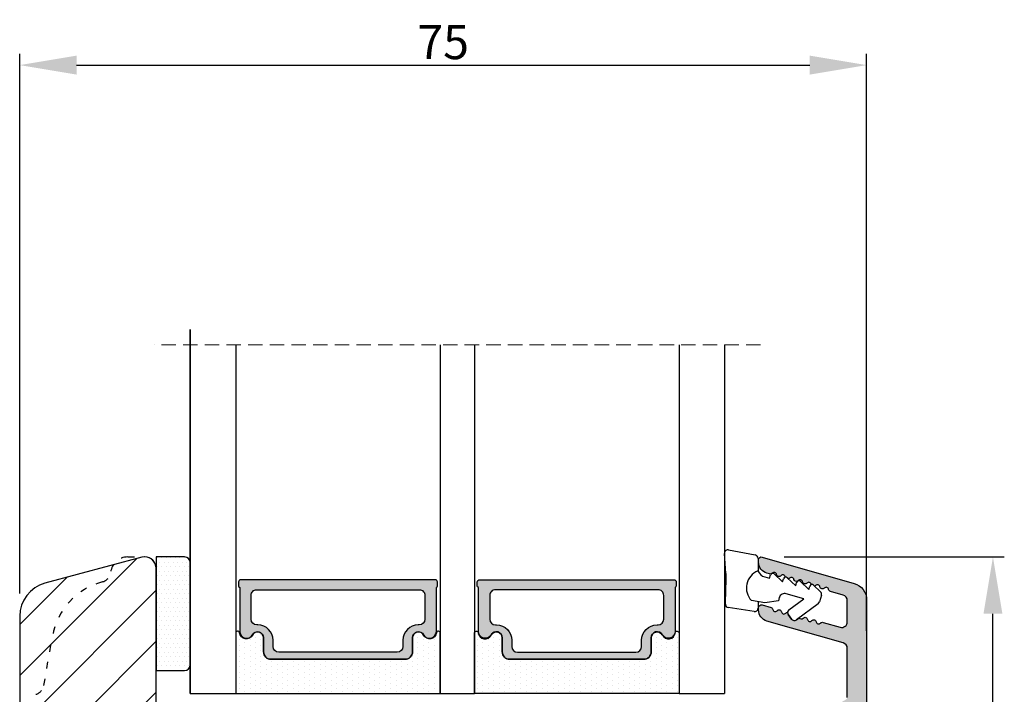
# Model space of a CAD drawing. Units: millimetres. Extents: x 63 to 1453, y -1002 to -144.
# Drawn here: x 544 to 630, y -800 to -740 of the extents above; entities that cross this region are included whole.
import ezdxf

# ---------------------------------------------------------------- set-up
doc = ezdxf.new("R2010")
doc.units = ezdxf.units.MM
doc.linetypes.add('ACAD_ISO03W100', pattern=[30, 12, -18])
doc.linetypes.add('HIDDEN', pattern=[1.905, 1.27, -0.635])
doc.layers.get('0').update_dxf_attribs({"lineweight": 0})
doc.layers.get('DEFPOINTS').update_dxf_attribs({"lineweight": 0})
for name, color, linetype, lineweight in [('05 SASH', 40, 'Continuous', 25), ('06 SASH HATCH', 40, 'Continuous', 0), ('07 GLASS', 151, 'Continuous', 25), ('09 ALUMINIUM', 55, 'Continuous', 25), ('13 GASKET', 254, 'Continuous', 25), ('14 GASKET HATCH', 254, 'Continuous', 0), ('19 PV', 7, 'Continuous', 25)]:
    doc.layers.add(name, color=color, linetype=linetype, lineweight=lineweight)
doc.styles.add('M1x1', font='arial.ttf', dxfattribs={"height": 3})
doc.dimstyles.new('M1x1', dxfattribs={"dimscale": 0, "dimtxt": 3, "dimasz": 5, "dimexe": 1, "dimexo": 2, "dimgap": 0.5, "dimtad": 1, "dimdec": 0, "dimdsep": 46, "dimtxsty": 'M1x1', "dimcen": -1, "dimclrd": 256, "dimclre": 256, "dimclrt": 256, "dimazin": 2, "dimtfac": 1, "dimtdec": 0, "dimtmove": 0, "dimatfit": 3, "dimfxl": 1, "dimtolj": 1, "dimarcsym": 0})

# ---------------------------------------------------------------- blocks, each defined once
blk = doc.blocks.new('*D79')
at = {"lineweight": -2, "transparency": 16777216}
for p, q in [((543.6206083521674, -790.7872876809663), (543.6206083521674, -743.3077623249962)), ((618.1206086799932, -794.0844672979263), (618.1206086799932, -743.3077623249962)), ((548.6206083521674, -744.3077623249962), (613.1206086799932, -744.3077623249962))]:
    blk.add_line(p, q, dxfattribs=at)
at = {"transparency": 16777216}
for points in [[(548.6206083521674, -743.4744289916629), (548.6206083521674, -745.1410956583296), (543.6206083521674, -744.3077623249962)], [(613.1206086799932, -745.1410956583296), (613.1206086799932, -743.4744289916629), (618.1206086799932, -744.3077623249962)]]:
    blk.add_solid(points, dxfattribs=at)
at = {"layer": 'DEFPOINTS', "color": 0, "transparency": 16777216}
for p in [(618.1206086799932, -744.3077623249962), (543.6206083521674, -792.7872876809663), (618.1206086799932, -796.0844672979263)]:
    blk.add_point(p, dxfattribs=at)
at = {"transparency": 16777216, "insert": (580.8706085160803, -742.2822623249963), "char_height": 3, "attachment_point": 5, "style": 'M1x1'}
blk.add_mtext('\\A1;75', dxfattribs=at)
blk = doc.blocks.new('*D106')
at = {"lineweight": -2, "transparency": 16777216}
for p, q in [((610.8706086799932, -787.5731417806971), (630.2301406797058, -787.5731417806971)), ((629.2301406797058, -884.5731417806976), (629.2301406797058, -792.5731417806971)), ((606.6206083521668, -889.5731417806976), (630.2301406797058, -889.5731417806976))]:
    blk.add_line(p, q, dxfattribs=at)
at = {"transparency": 16777216}
for points in [[(630.0634740130391, -792.5731417806971), (628.3968073463724, -792.5731417806971), (629.2301406797058, -787.5731417806971)], [(628.3968073463724, -884.5731417806976), (630.0634740130391, -884.5731417806976), (629.2301406797058, -889.5731417806976)]]:
    blk.add_solid(points, dxfattribs=at)
at = {"layer": 'DEFPOINTS', "color": 0, "transparency": 16777216}
for p in [(608.8706086799932, -787.5731417806971), (629.2301406797058, -787.5731417806971), (604.6206083521668, -889.5731417806976)]:
    blk.add_point(p, dxfattribs=at)
at = {"transparency": 16777216, "insert": (627.1986406797057, -838.5731417806974), "char_height": 3, "attachment_point": 5, "rotation": 90, "style": 'M1x1'}
blk.add_mtext('\\A1;102', dxfattribs=at)
blk = doc.blocks.new('sdasdasdDD1')
blk.add_line((-3.425086708013168, 1.286244381536108), (-3.461573485772988, -0.7563611246298478))
at = {"layer": '13 GASKET'}
for p, q in [((-3.425086708013168, 1.286244381536108), (-3.541204127603578, 3.040907870975389)), ((-3.184763453843061, 3.355234224619608), (-0.839165773636978, 2.900513420431025)), ((-0.5963068877103979, 2.611232397994627), (-0.5963068877103979, 1.44902346429626)), ((0.002874517684631428, 0.9726185793131208), (0.40660442997887, 0.8568508898699747)), ((0.40660442997887, 0.8568508898699747), (0.4890931839158839, 1.144958716438396)), ((0.8197331256137659, 1.234610973578128), (1.560118465104551, 0.5260860628895898)), ((1.973247160739447, 0.9038461465979708), (2.713632500230688, 0.1953212359092049)), ((1.560118465104551, 0.5260860628895898), (1.642604335257147, 0.8141947163699115)), ((2.713632500230688, 0.1953212359092049), (2.7961154865975, 0.4834307163016547)), ((3.126761195865129, 0.5730813196173585), (3.867146535356824, -0.13544359107118)), ((3.867146535356824, -0.13544359107118), (3.949641056864039, 0.1526625816729847)), ((4.280275230991265, 0.2423164926369736), (4.889758046480438, -0.3409389209657547)), ((-3.473274568932993, -1.426715729887064), (-3.461573485772988, -0.7563611246298478)), ((1.270352336554879, -0.8472440470056881), (1.18766112980984, -1.135622555787222)), ((3.436433192893219, -0.9482080198104086), (1.88860600410726, -0.5047013291973599)), ((4.970719281991933, -0.640374388878854), (4.800813241254218, -1.232907169443251)), ((-0.9416089012684097, -2.076344267594777), (-3.21862227394422, -1.728511273047388)), ((-0.007545413630850817, -1.31305231235774), (-1.185251462919496, -1.107364544345273)), ((-0.5963068877103979, -1.210224417766767), (-0.5963068877103979, -1.779784446365284)), ((1.18766112980984, -1.135622555787222), (-0.007545413630850817, -1.31305231235774)), ((2.121998650226942, -1.913733469186809), (3.436433192893219, -0.9482080198104086)), ((4.69006298946988, -1.391976592900846), (2.773618784230166, -2.800041435898947)), ((2.354363537892823, -2.736090811102486), (2.057972900893219, -2.333323952606634))]:
    blk.add_line(p, q, dxfattribs=at)
for centre, radius, start, end in [((-3.241858876462629, 3.060717480247149), 0.3, 79.02865270780984, 183.7861114758479), ((-0.8962611962574556, 2.605996676058567), 0.2999999999999635, 358.9999999999982, 79.02865270783633), ((0, 0), 1.62205957486941, 112.540495986562, 223.0542419500107), ((0, 0), 1.622059574869385, 112.540495986562, 223.0542419500107), ((0.2782202781081651, 1.933927036970999), 0.9999646186477127, 205.8358228097097, 254.0167990731184), ((0.681484182684926, 1.089946164100866), 0.2001016674644144, 46.2991205773915, 164.0425739999147), ((1.834996526227314, 0.7591808798006241), 0.2001031667926695, 46.29886088015779, 164.0423143027093), ((2.988508869769703, 0.4284155955003826), 0.200104666125348, 46.29860118677519, 164.0420546093357), ((4.14202967122992, 0.09765259779942426), 0.2000986688194094, 46.29963998351097, 164.0430934061002), ((1.750750273330141, -0.9850990599957186), 0.4997861365265486, 73.98855046505973, 163.9886360736292), ((4.682340773210399, -0.557683182134042), 0.3000000000000352, 344.0000000000256, 46.25968738802246), ((-3.173320260385935, -1.43195145181835), 0.2999999999998583, 178.9999999999852, 261.314728519947), ((4.512434732472684, -1.150215962697757), 0.3000000000001456, 306.3057595332392, 343.9999999999308), ((-0.8963068877105798, -1.779784446365284), 0.3, 261.314728519947, 0), ((2.299599890232912, -2.155513947200234), 0.2999999999998643, 126.2993569356664, 216.3488446925953), ((2.595990527232516, -2.558280805696086), 0.3000000000001371, 216.3488446925244, 306.3057595333024)]:
    blk.add_arc(centre, radius, start, end, dxfattribs=at)
blk = doc.blocks.new('47 mm glas')
h = blk.add_hatch(color=256)
h.paths.add_polyline_path([(-1287.37449840003, -1461.494330561639), (-1287.374498400029, -1461.166445346144, 0.4142546801781765), (-1287.574499923109, -1460.966471830409), (-1304.674500676326, -1460.966471830409, 0.4142519532978314), (-1304.87450033718, -1461.166445346024), (-1304.874500337181, -1461.494330564989, 0.2679669331788878), (-1304.774498644408, -1461.667511859934), (-1304.774498644408, -1465.524230404572, 0.7746185473104789), (-1303.649498227176, -1465.814713636439, -0.7745892894526377), (-1302.674500349101, -1466.066453850593), (-1302.674500349101, -1466.085245275307), (-1302.674499301364, -1466.086450739326), (-1302.674499825232, -1467.316452662982, 0.4142231577145603), (-1302.024504204144, -1467.966471115152), (-1290.224494649481, -1467.966471115153, 0.4142234963115446), (-1289.574499173912, -1467.31645266034), (-1289.574499785092, -1466.086450680245), (-1289.574498388108, -1466.085245275153), (-1289.574498388108, -1466.066453854713, -0.774587442882251), (-1288.599498647388, -1465.814713636439, 0.7746185453345404), (-1287.474498230156, -1465.524230407536), (-1287.474498230156, -1461.667511859934, 0.2679601198264095)])
h.paths.add_polyline_path([(-1266.474499444601, -1465.524230407805), (-1266.474499444601, -1461.667511859933, 0.2679669331780555), (-1266.374497751829, -1461.494330564988), (-1266.374497751829, -1461.166445346023, 0.4142519532970274), (-1266.574497412683, -1460.966471830408), (-1283.674498165901, -1460.966471830409, 0.4142546801786476), (-1283.87449968898, -1461.166445346144), (-1283.87449968898, -1461.494330561639, 0.2679601198264095), (-1283.774499858853, -1461.667511859934), (-1283.774499858853, -1465.524230404302, 0.7746185474905019), (-1282.649499441621, -1465.814713636439, -0.7745874428821381), (-1281.674499700901, -1466.066453854713), (-1281.674499700901, -1466.085245275253), (-1281.674498303917, -1466.086450739326), (-1281.67449908972, -1467.316452661123, 0.4142232535349775), (-1281.024503555943, -1467.966471115153), (-1269.224494001281, -1467.966471115152, 0.4142234951204086), (-1268.574498525711, -1467.316452662981), (-1268.574499136892, -1466.086450739325), (-1268.574497739908, -1466.085245275292), (-1268.574497739908, -1466.066453849392, -0.7745892885304401), (-1267.599499861833, -1465.814713636438, 0.7746185451546653)])
h.paths.add_polyline_path([(-1303.774500343141, -1462.346468371896, -0.4142198334401246), (-1303.274499329225, -1461.84644500355), (-1288.974501758699, -1461.84644500355, -0.4142249340085894), (-1288.474498394069, -1462.346468369059), (-1288.474498394069, -1464.44645921523, -0.4142074751894083), (-1288.974501758519, -1464.946452775996), (-1289.064498702969, -1464.946452775996, 0.4142092834399003), (-1290.414499196348, -1466.296472029144), (-1290.414499196348, -1466.846470033322, -0.414207357540518), (-1290.914502353844, -1467.346463600199), (-1301.334498518569, -1467.346463600199, -0.4142023758946292), (-1301.834499540862, -1466.846470042818), (-1301.834499540862, -1466.296472029145, 0.4142092827204921), (-1303.184500030925, -1464.946452775996), (-1303.274499320848, -1464.946452775996, -0.4142023758946292), (-1303.774500343141, -1464.446459218614)], flags=16)
h.paths.add_polyline_path([(-1282.77449969494, -1462.346468366174, -0.4142249323188347), (-1282.274496330309, -1461.84644500355), (-1267.974498759784, -1461.846445003549, -0.4142198314255567), (-1267.474497745869, -1462.346468368456), (-1267.474497745868, -1464.446459218613, -0.4142023758946292), (-1267.974498768161, -1464.946452775995), (-1268.064498050109, -1464.946452775995, 0.4142092844505734), (-1269.414498548147, -1466.296472029145), (-1269.414498548147, -1466.846470042817, -0.4142023758946292), (-1269.91449957044, -1467.346463600199), (-1280.334495735165, -1467.346463600199, -0.4142073575401964), (-1280.834498892661, -1466.846470033321), (-1280.834498892662, -1466.296472029144, 0.4142092851711104), (-1282.184499394019, -1464.946452775996), (-1282.27449633049, -1464.946452775996, -0.4142074751899961), (-1282.77449969494, -1464.44645921523)], flags=16)
at = {"layer": '14 GASKET HATCH'}
h = blk.add_hatch(dxfattribs=at)
h.set_pattern_fill('DOTS', color=256, scale=0.3, angle=270, style=0)
h.set_pattern_definition([(270, (0, 0), (0.4762499999999999, -0.2381250000000001), [0, -0.47625])])
h.paths.add_polyline_path([(-1287.124499290373, -1470.966462293665), (-1287.124499290373, -1465.666447082872, 0.9411644962235867), (-1287.463256701019, -1465.645943084757, -0.7386552551510386), (-1288.592241316226, -1465.84830085377, 0.7865204277773168), (-1289.574499785092, -1466.086450660552), (-1289.574499785092, -1467.316452660039, -0.4142244236164907), (-1290.224495231558, -1467.966471115153), (-1302.024503505652, -1467.966471115153, -0.4142244216473187), (-1302.674498952118, -1467.316452664409), (-1302.674498952118, -1466.086450739326, 0.7865204890780666), (-1303.656757420984, -1465.84830085377, -0.738655255151857), (-1304.78574203619, -1465.645943084757, 0.9411644962421161), (-1305.124499446835, -1465.666447082878), (-1305.124499446836, -1470.966462293665)])
h.paths.add_polyline_path([(-1266.124498642173, -1470.966462293664), (-1266.124498642173, -1465.666447083232, 0.9411644972251842), (-1266.463256052819, -1465.645943084756, -0.7386552551517871), (-1267.592240668025, -1465.848300853769, 0.7855828458414978), (-1268.574497739908, -1466.085245275292), (-1268.574499136892, -1466.086450739325), (-1268.574498525711, -1467.316452662981, -0.4142234951204086), (-1269.224494001281, -1467.966471115152), (-1281.024503555942, -1467.966471115153, -0.4142232535352849), (-1281.67449908972, -1467.316452661123), (-1281.674498303917, -1466.086450739326), (-1281.674499700901, -1466.085245275253, 0.7855828458097319), (-1282.656756772783, -1465.84830085377, -0.7386552551511085), (-1283.78574138799, -1465.645943084757, 0.9411644948905121), (-1284.124498798636, -1465.666447082391), (-1284.124498798635, -1468.316454688216), (-1284.124498798635, -1470.966462293665)])
at = {"color": 7, "linetype": 'HIDDEN', "lineweight": 18}
blk.add_line((-1258.949499685255, -1440.311406055491), (-1312.299499685254, -1440.311406055491), dxfattribs=at)
at = {"layer": '07 GLASS'}
for p, q in [((-1309.124500102487, -1440.311406055491), (-1309.124500102487, -1470.966462293665)), ((-1305.124499446836, -1440.311406055491), (-1305.124499446836, -1470.966462293665)), ((-1287.124499290374, -1440.311406055491), (-1287.124499290374, -1470.966462293665)), ((-1284.124498798635, -1440.311406055491), (-1284.124498798635, -1470.966462293665)), ((-1266.124498642175, -1440.31140605549), (-1266.124498642173, -1470.966462293664)), ((-1262.124497986524, -1440.31140605549), (-1262.124497986522, -1470.966462293664)), ((-1309.124500102487, -1470.966462293665), (-1305.124499446836, -1470.966462293665)), ((-1287.124499290374, -1470.966462293665), (-1284.124498798635, -1470.966462293665)), ((-1266.124498642173, -1470.966462293664), (-1262.124497986522, -1470.966462293664))]:
    blk.add_line(p, q, dxfattribs=at)
at = {"layer": '13 GASKET'}
for points in [[(-1287.124499290374, -1470.966462293665), (-1287.124499290374, -1465.666447082767, 0.9411644959354022), (-1287.463256701019, -1465.645943084757, -0.738655255151429), (-1288.592241316226, -1465.84830085377, 0.7865204890780536), (-1289.574499785092, -1466.086450739326), (-1289.574499785092, -1467.31645266064, -0.4142249168474298), (-1290.224496326743, -1467.966471115153), (-1302.024502410467, -1467.966471115152, -0.4142249164354849), (-1302.674498952118, -1467.316452661554), (-1302.674498952118, -1466.086450739326, 0.7865204890781727), (-1303.656757420984, -1465.84830085377, -0.738655255151608), (-1304.78574203619, -1465.645943084757, 0.9411644959355642), (-1305.124499446836, -1465.666447082767), (-1305.124499446836, -1470.966462293665)], [(-1284.124498798635, -1470.966462293665), (-1284.124498798636, -1465.666447082767, -0.9411644959354022), (-1283.78574138799, -1465.645943084757, 0.738655255151429), (-1282.656756772783, -1465.84830085377, -0.7865204890780536), (-1281.674498303917, -1466.086450739326), (-1281.674498303917, -1467.31645266064, 0.4142249168474298), (-1281.024501762266, -1467.966471115152), (-1269.224495678542, -1467.966471115152, 0.4142249164354849), (-1268.574499136892, -1467.316452661553), (-1268.574499136892, -1466.086450739325, -0.7865204890781727), (-1267.592240668025, -1465.848300853769, 0.738655255151608), (-1266.463256052819, -1465.645943084756, -0.9411644959355642), (-1266.124498642173, -1465.666447082766), (-1266.124498642173, -1470.966462293664)]]:
    blk.add_lwpolyline(points, format="xyb", close=True, dxfattribs=at)
at = {"layer": '19 PV'}
for points in [[(-1290.224494929759, -1467.966471115153, 0.4142249168474298), (-1289.574498388109, -1467.31645266064), (-1289.574498388108, -1466.066453854233, -0.7745874425120174), (-1288.599498647389, -1465.814713636439, 0.7746185461270005), (-1287.474498230156, -1465.524230406347), (-1287.474498230156, -1461.667511859934, 0.2679601169382391), (-1287.37449840003, -1461.494330563796), (-1287.374498400029, -1461.16644541363, 0.4142547795260226), (-1287.574499923451, -1460.966471830409), (-1304.674500676629, -1460.966471830409, 0.41425195285383), (-1304.87450033718, -1461.166445346024), (-1304.874500337181, -1461.494330564538, 0.2679669337814264), (-1304.774498644408, -1461.667511859934), (-1304.774498644408, -1465.524230406347, 0.7746185461270981), (-1303.649498227176, -1465.814713636439, -0.7745892908119653), (-1302.674500349101, -1466.066453852359), (-1302.674500349101, -1467.316452661554, 0.4142249164354849), (-1302.024503807451, -1467.966471115153)], [(-1281.02450315925, -1467.966471115153, -0.4142249168474298), (-1281.6744997009, -1467.31645266064), (-1281.674499700901, -1466.066453854233, 0.7745874425120174), (-1282.649499441621, -1465.814713636439, -0.7746185461270005), (-1283.774499858853, -1465.524230406347), (-1283.774499858853, -1461.667511859934, -0.2679601169382391), (-1283.87449968898, -1461.494330563796), (-1283.87449968898, -1461.16644541363, -0.4142547795260226), (-1283.674498165559, -1460.966471830409), (-1266.574497412381, -1460.966471830408, -0.41425195285383), (-1266.374497751829, -1461.166445346023), (-1266.374497751829, -1461.494330564537, -0.2679669337814264), (-1266.474499444601, -1461.667511859933), (-1266.474499444601, -1465.524230406347, -0.7746185461270981), (-1267.599499861833, -1465.814713636438, 0.7745892908119653), (-1268.574497739908, -1466.066453852359), (-1268.574497739908, -1467.316452661554, -0.4142249164354849), (-1269.224494281558, -1467.966471115152)], [(-1303.774500343141, -1462.346468369199, -0.4142198305656071), (-1303.274499331435, -1461.84644500355), (-1288.974501170867, -1461.84644500355, -0.4142245889168096), (-1288.474498394069, -1462.346468367786), (-1288.474498394069, -1464.446459212682, -0.4142071323671653), (-1288.974501170732, -1464.946452775996), (-1289.064498698415, -1464.946452775996, 0.4142090755395548), (-1290.414499196347, -1466.296471066323), (-1290.414499196348, -1466.846470034791, -0.4142067699010232), (-1290.914501352144, -1467.346463600199), (-1301.334498519976, -1467.346463600199, -0.414202374847697), (-1301.834499540862, -1466.846470043199), (-1301.834499540862, -1466.296471066323, 0.4142090755359621), (-1303.18450003878, -1464.946452775996), (-1303.274499322255, -1464.946452775996, -0.414202374847697), (-1303.774500343141, -1464.446459218995)], [(-1267.474497745869, -1462.346468369198, 0.4142198305656071), (-1267.974498757574, -1461.846445003549), (-1282.274496918143, -1461.84644500355, 0.4142245889168096), (-1282.77449969494, -1462.346468367786), (-1282.77449969494, -1464.446459212682, 0.4142071323671653), (-1282.274496918277, -1464.946452775996), (-1282.184499390594, -1464.946452775996, -0.4142090755395548), (-1280.834498892662, -1466.296471066323), (-1280.834498892661, -1466.846470034791, 0.4142067699010232), (-1280.334496736865, -1467.346463600199), (-1269.914499569033, -1467.346463600199, 0.414202374847697), (-1269.414498548147, -1466.846470043198), (-1269.414498548147, -1466.296471066322, -0.4142090755359621), (-1268.06449805023, -1464.946452775995), (-1267.974498766755, -1464.946452775995, 0.414202374847697), (-1267.474497745868, -1464.446459218995)]]:
    blk.add_lwpolyline(points, format="xyb", close=True, dxfattribs=at)

msp = doc.modelspace()

# ---------------------------------------------------------------- hatches: boundary and pattern name
at = {"layer": '06 SASH HATCH'}
h = msp.add_hatch(dxfattribs=at)
h.set_pattern_fill('ANSI31', color=256, style=0)
h.set_pattern_definition([(45, (-3100.829550272325, -87.03782266180042), (-2.245064030267288, 2.245064030267288), [])])
h.paths.add_polyline_path([(607.6206083521674, -886.5731417806976), (607.6206083521656, -811.2362512331486, 0.3788661086958588), (605.864347038977, -809.2511589298658), (559.6206083521674, -803.5731417806976), (557.1206083521674, -803.5731417806976, -0.4142135623731011), (555.6206083521674, -802.0731417806967), (555.6206083521674, -788.5731417806976, 0.4931454260310228), (554.361789307065, -787.6072159544085), (551.8467573720254, -788.281116730341, 0.112583550985985), (551.6293183847074, -788.9117285440718, -0.310809103411633), (550.889889483532, -789.7711228712317, 0.2926117034269699), (546.5096294282403, -794.5312527146964), (545.7440428294731, -798.8731100736343, -0.2835093783468887), (545.0463595016963, -799.6573551908771, 0.3312708873008703), (543.6206083521674, -801.5731417806976), (543.6206083521674, -869.7042933655132, 0.3888787318528211), (546.359141123924, -872.6928774597884), (556.4206083521667, -873.5731417806976), (556.4206083521667, -867.0731417806976), (560.4206083521667, -867.0731417806976), (560.4206083521667, -873.923096434801), (560.6206083521674, -873.9405941675061), (560.6206083521674, -884.2594972099062, 0.3888787318531787), (561.9898747380457, -885.7537892570438), (571.289874738045, -886.5674338278352, 0.4400105308916003), (572.9206083521667, -885.0731417806976), (572.9206083521667, -883.5731417806976), (579.5706083521663, -883.5731417806976), (579.5706083521663, -873.5731417806976), (583.5706083521663, -873.5731417806976), (583.5706083521663, -883.5731417806976), (590.220608352166, -883.5731417806976), (590.220608352166, -885.0731417806976, 0.4142135623731822), (591.720608352166, -886.5731417806976), (594.6206083521674, -886.5731417806976), (594.6206083521674, -888.5731417806976, 0.4142135623733338), (595.6206083521674, -889.5731417806976), (595.6841166790628, -889.5731417806976, 0.3419987131200519), (597.6206083521674, -888.0731417806976, -0.3419987131194209), (599.5571000252703, -886.5731417806976), (600.6841166790646, -886.5731417806976, -0.3419987131196682), (602.6206083521674, -888.0731417806976, 0.3419987131194674), (604.5571000252703, -889.5731417806976), (604.6206083521711, -889.5731417806976, 0.4142135623727735)])
h.paths.add_polyline_path([(546.5096294282403, -794.5312527146964, -0.2926117034269699), (550.889889483532, -789.7711228712317, 0.310809103411633), (551.6293183847074, -788.9117285440718, -0.112583550985985), (551.8467573720254, -788.281116730341), (545.8441512168583, -789.8895102020999, 0.3394542588633385), (543.6206083521674, -792.7872876809663), (543.6206083521674, -801.5731417806976, -0.3312708873008703), (545.0463595016963, -799.6573551908771, 0.2835093783468887), (545.7440428294731, -798.8731100736343)], flags=16)
at = {"layer": '09 ALUMINIUM'}
h = msp.add_hatch(color=256, dxfattribs=at)
edge = h.paths.add_edge_path()
edge.add_arc((617.3706086799932, -803.8231417806971), 0.7499999999997913, 179.9999999999841, 270.0000000000348)
edge.add_arc((617.3706086799932, -805.3231417806971), 0.7499999999998883, -8.58335624798201e-12, 90.00000000000853, ccw=False)
edge.add_line((618.1206086799932, -805.3231417806971), (618.1206086799932, -887.0731417806971))
edge.add_arc((616.9206086799966, -887.073141780699), 1.199999999996569, -89.81186655265162, 8.742517820792273e-11, ccw=False)
edge.add_arc((616.922907159528, -887.7731380071075), 0.5000000000006718, 206.6528307078309, 270.18813344746195, ccw=False)
edge.add_arc((616.207914366202, -888.1320047031033), 0.3000000000013091, 26.6528307078974, 96.9999999997918)
edge.add_line((616.1713535631814, -887.8342408576093), (610.1815433516961, -888.5696970743181))
edge.add_arc((610.1206086799932, -888.0734239984974), 0.5000000000000501, 180, 277.00000000002575, ccw=False)
edge.add_line((609.6206086799932, -888.0734239984974), (609.6206086799932, -887.6704200683141))
edge.add_arc((610.1206086799928, -887.6704200683137), 0.4999999999995863, 96.9999999999336, 180.0000000000418, ccw=False)
edge.add_line((610.0596740082908, -887.1741469924934), (615.9815433516958, -886.447032865439))
edge.add_arc((615.9206086799925, -885.9507597896175), 0.5000000000006971, 277.0000000000504, 359.9999999999804)
edge.add_line((616.4206086799934, -885.9507597896179), (616.4206086799934, -884.523141780697))
edge.add_arc((615.9206086799934, -884.523141780697), 0.4999999999999902, 359.9999999999989, 450)
edge.add_line((615.9206086799934, -884.023141780697), (610.1206086799932, -884.023141780697))
edge.add_arc((610.1206086799932, -883.523141780697), 0.4999999999997962, 179.9999999999804, 270.00000000002336, ccw=False)
edge.add_line((609.6206086799932, -883.523141780697), (609.6206086799932, -876.1618169152914))
edge.add_arc((610.1206086799923, -876.161816915291), 0.4999999999992383, 119.9999999999331, 180.0000000000298, ccw=False)
edge.add_line((609.8706086799932, -875.7288042133994), (610.3706086799932, -875.4401290788048))
edge.add_arc((610.6206086799937, -875.8731417806955), 0.49999999999892, 29.999999999940485, 120.0000000001422, ccw=False)
edge.add_line((611.0536213818853, -875.6231417806964), (611.9271041376157, -877.1360582931563))
edge.add_arc((611.6458863549672, -877.29841945567), 0.3247223250264119, -90.0000000000802, 30.000000000093394, ccw=False)
edge.add_line((611.6458863549667, -877.6231417806964), (611.2206086799931, -877.6231417806964))
edge.add_arc((611.220608679994, -877.923141780697), 0.3000000000004523, 90.00000000013851, 180.0000000000326)
edge.add_line((610.9206086799934, -877.923141780697), (610.9206086799934, -881.6231417806973))
edge.add_arc((611.9206086799929, -881.6231417806978), 0.9999999999996894, 179.9999999999822, 270)
edge.add_line((611.9206086799934, -882.6231417806973), (615.9206086799934, -882.6231417806973))
edge.add_arc((615.9206086799929, -882.1231417806969), 0.5000000000002529, 270.000000000029, 359.9999999999153)
edge.add_line((616.4206086799934, -882.1231417806978), (616.4206086799934, -854.523141780697))
edge.add_arc((615.9206086799934, -854.523141780697), 0.4999999999999902, 359.9999999999989, 450)
edge.add_line((615.9206086799934, -854.023141780697), (611.9206086799934, -854.023141780697))
edge.add_arc((611.9206086799938, -855.0231417806974), 1.000000000000369, 90.00000000002112, 180.0000000000033)
edge.add_line((610.9206086799934, -855.0231417806974), (610.9206086799934, -858.7231417806968))
edge.add_arc((611.220608679994, -858.7231417806963), 0.3000000000004238, 180.0000000000462, 269.9999999999132)
edge.add_line((611.2206086799931, -859.023141780697), (611.6458863549667, -859.023141780697))
edge.add_arc((611.6458863549663, -859.3478641057238), 0.3247223250270166, -29.99999999999301, 89.99999999994651, ccw=False)
edge.add_line((611.9271041376157, -859.5102252682375), (611.0536213818853, -861.023141780697))
edge.add_arc((610.6206086799937, -860.7731417806979), 0.4999999999990719, 239.9999999999408, 330.0000000000521, ccw=False)
edge.add_line((610.3706086799937, -861.206154482589), (609.8706086799932, -860.917479347994))
edge.add_arc((610.1206086799923, -860.4844666461024), 0.4999999999992382, 179.9999999999674, 240.00000000005042, ccw=False)
edge.add_line((609.6206086799932, -860.484466646102), (609.6206086799932, -853.1231417806973))
edge.add_arc((610.1206086799932, -853.1231417806969), 0.4999999999997962, 89.99999999994787, 180.0000000000234, ccw=False)
edge.add_line((610.1206086799932, -852.6231417806973), (611.6229071595274, -852.6231417806973))
edge.add_arc((611.622907159531, -852.8231417806894), 0.1999999999923856, -2.133276666427264e-09, 90.00000000108707, ccw=False)
edge.add_line((611.8229071595235, -852.8231417806971), (611.940064447055, -852.8231417806967))
edge.add_arc((612.2229071595282, -852.9231417806957), 0.2999999999984479, 36.86989764568767, 160.5287793656083, ccw=False)
edge.add_arc((612.6229071595274, -852.6231417806969), 0.2000000000000876, 216.8698976458826, 270)
edge.add_arc((612.6229071595296, -852.6231417807005), 0.1999999999966087, 269.99999999941, 323.1301023545728)
edge.add_arc((613.0229071595265, -852.9231417806966), 0.2999999999988688, 19.471220634534973, 143.1301023541497, ccw=False)
edge.add_line((613.3057498720002, -852.8231417806967), (613.4229071595316, -852.8231417806971))
edge.add_arc((613.6229071595237, -852.8231417806894), 0.1999999999921582, 89.99999999895778, 180.0000000021944, ccw=False)
edge.add_line((613.6229071595274, -852.6231417806973), (615.9229071595275, -852.6231417806973))
edge.add_arc((615.9229071595275, -852.1231417806973), 0.4999999999998933, 269.9999999999878, 359.9999999975117)
edge.add_line((616.4229071595275, -852.1231417807192), (616.4206086799934, -837.5231417807188))
edge.add_arc((615.9206086799934, -837.523141780697), 0.4999999999998932, 359.9999999974865, 450)
edge.add_line((615.9206086799934, -837.023141780697), (610.1206086799932, -837.023141780697))
edge.add_arc((610.1206086799932, -836.523141780697), 0.4999999999998246, 179.9999999999804, 270.0000000000201, ccw=False)
edge.add_line((609.6206086799932, -836.523141780697), (609.6206086799932, -829.1618169152914))
edge.add_arc((610.1206086799923, -829.161816915291), 0.4999999999992383, 119.9999999999331, 180.0000000000298, ccw=False)
edge.add_line((609.8706086799932, -828.7288042133994), (610.3706086799932, -828.4401290788053))
edge.add_arc((610.6206086799932, -828.8731417806969), 0.4999999999995666, 29.999999999976524, 120.00000000004209, ccw=False)
edge.add_line((611.0536213818853, -828.6231417806973), (611.9271041376153, -830.1360582931572))
edge.add_arc((611.6458863549663, -830.2984194556705), 0.3247223250266885, -89.9999999999198, 30.00000000000881, ccw=False)
edge.add_line((611.6458863549667, -830.6231417806973), (611.2206086799936, -830.6231417806978))
edge.add_arc((611.2206086799918, -830.9231417806961), 0.2999999999981803, 89.99999999961771, 180.0000000002063)
edge.add_line((610.9206086799934, -830.923141780697), (610.9206086799934, -834.6231417806973))
edge.add_arc((611.9206086799929, -834.6231417806978), 0.9999999999996894, 179.9999999999822, 270)
edge.add_line((611.9206086799934, -835.6231417806973), (615.9206086799934, -835.6231417806973))
edge.add_arc((615.9206086799929, -835.1231417806964), 0.5000000000006979, 270.0000000000279, 359.9999999999153)
edge.add_line((616.4206086799938, -835.1231417806973), (616.4206086799934, -807.523141780697))
edge.add_arc((615.9206086799934, -807.523141780697), 0.4999999999999902, 359.9999999999989, 450)
edge.add_line((615.9206086799934, -807.023141780697), (611.9206086799934, -807.023141780697))
edge.add_arc((611.9206086799929, -808.0231417806965), 0.9999999999996894, 89.99999999998218, 180.0000000000196)
edge.add_line((610.9206086799934, -808.023141780697), (610.9206086799934, -811.7231417806977))
edge.add_arc((611.220608679994, -811.7231417806972), 0.3000000000004523, 180.0000000000516, 269.9999999999132)
edge.add_line((611.2206086799931, -812.0231417806979), (611.6458863549667, -812.0231417806979))
edge.add_arc((611.6458863549672, -812.3478641057243), 0.3247223250264447, -30.000000000090722, 90.00000000007492, ccw=False)
edge.add_line((611.9271041376157, -812.510225268238), (611.0536213818853, -814.0231417806979))
edge.add_arc((610.6206086799928, -813.7731417806979), 0.5000000000001583, 240.00000000006412, 329.9999999999988, ccw=False)
edge.add_line((610.3706086799932, -814.2061544825904), (609.8706086799932, -813.9174793479949))
edge.add_arc((610.1206086799923, -813.4844666461033), 0.4999999999992382, 179.9999999999674, 240.00000000005042, ccw=False)
edge.add_line((609.6206086799932, -813.4844666461029), (609.6206086799932, -806.1231417806973))
edge.add_arc((610.1206086799932, -806.1231417806969), 0.4999999999997962, 89.99999999994787, 180.0000000000234, ccw=False)
edge.add_line((610.1206086799932, -805.6231417806973), (614.7217698758157, -805.6231417806964))
edge.add_arc((614.7217698758157, -805.1231417806964), 0.5000000000001363, 269.9999999999972, 386.1151184689106)
edge.add_arc((617.3706086799859, -803.8246222431155), 2.449999999992614, 179.999999999988, 206.1151184689936, ccw=False)
edge.add_line((614.9206086799934, -803.8246222431151), (614.9206086799934, -802.3231417806971))
edge.add_arc((617.3706086799923, -802.3231417806962), 2.449999999999076, 115.7192795021611, 180.0000000000173, ccw=False)
edge.add_arc((616.2206086799908, -799.9356745034327), 0.2000000000024733, 295.7192795026883, 359.9999999997557)
edge.add_line((616.4206086799934, -799.9356745034336), (616.4206086799934, -795.618358619329))
edge.add_arc((615.9206086799929, -795.618358619329), 0.5000000000003356, 2.493554870267397e-11, 73.99999999997019)
edge.add_line((616.0584273579018, -795.1377277713598), (609.3449713241764, -793.2126752311945))
edge.add_arc((609.6206086799937, -792.2514135352556), 1.000000000000582, 180.0000000000195, 253.9999999999868, ccw=False)
edge.add_line((608.6206086799932, -792.251413535256), (608.6206086799932, -792.0363544959371))
edge.add_arc((608.8706086799932, -792.0363544959371), 0.2499999999999104, 74.00000000000591, 180.0000000000313, ccw=False)
edge.add_line((608.9395180189474, -791.7960390719525), (609.7112488982732, -792.0173293406467))
edge.add_arc((609.6506086799939, -792.2288069137528), 0.2199999999993803, 9.5830019773054, 74.00000000011192, ccw=False)
edge.add_arc((610.0844686864441, -792.155557375854), 0.2199999999998993, 189.5830019775492, 318.4169980226743)
edge.add_arc((610.413586497685, -792.4475872824116), 0.2200000000001164, 9.583001977266008, 138.4169980224966, ccw=False)
edge.add_arc((610.8474465041356, -792.3743377445137), 0.2199999999996795, 189.5830019774552, 318.416998022485)
edge.add_arc((611.1765643153774, -792.6663676510746), 0.2200000000033604, 92.5923940448082, 138.4169980223057, ccw=False)
edge.add_arc((611.4663931017374, -792.4580936720915), 0.2999999999995704, 177.8029573925734, 216.3488446925558)
edge.add_line((611.2247661123981, -792.6359036774977), (611.5211567493977, -793.038670535994))
edge.add_arc((611.7627837387374, -792.8608605305874), 0.3000000000000371, 216.3488446925469, 306.3057595333627)
edge.add_line((611.9404119957351, -793.1026211607902), (612.1839293630308, -792.9237021802057))
edge.add_arc((612.3734021395192, -792.8118984818323), 0.220000000000397, 210.5439156460791, 318.4169980226643)
edge.add_arc((612.70251995076, -793.1039283883899), 0.2199999999996918, 9.58300197734411, 138.4169980226282, ccw=False)
edge.add_arc((613.1363799572107, -793.030678850492), 0.2199999999999655, 189.5830019772696, 318.416998022775)
edge.add_arc((613.4654977684515, -793.3227087570501), 0.2200000000003045, 9.583001977572508, 138.4169980224449, ccw=False)
edge.add_arc((613.8993577749027, -793.2494592191513), 0.2200000000000178, 189.5830019772981, 318.4169980227529)
edge.add_arc((614.2284755861449, -793.5414891257149), 0.2200000000047886, 74.00000000071788, 138.4169980216622, ccw=False)
edge.add_line((614.2891158044229, -793.3300115526029), (615.782790002085, -793.7583157366096))
edge.add_arc((615.9206086799934, -793.2776848886404), 0.4999999999999242, 254.0000000000005, 360.000000000013)
edge.add_line((616.4206086799934, -793.2776848886404), (616.4206086799934, -791.4051459040891))
edge.add_arc((615.9206086799929, -791.4051459040891), 0.5000000000002902, 2.101710533511092e-11, 73.99999999996838)
edge.add_line((616.0584273579018, -790.9245150561198), (614.9308131855557, -790.6011768952837))
edge.add_arc((614.9914534038355, -790.3896993221772), 0.2200000000003124, 189.5830019774506, 253.99999999995902, ccw=False)
edge.add_arc((614.5575933973839, -790.4629488600756), 0.2200000000002744, 9.583001977323946, 138.4169980227983)
edge.add_arc((614.2284755861435, -790.1709189535175), 0.2200000000001002, 189.5830019775725, 318.4169980224061, ccw=False)
edge.add_arc((613.7946155796919, -790.2441684914168), 0.2200000000004058, 9.583001977421091, 138.4169980223189)
edge.add_arc((613.4654977684538, -789.9521385848614), 0.2199999999961265, 291.8662980854626, 318.4169980229399, ccw=False)
edge.add_line((613.5474349987946, -790.1563107922805), (613.4470684425667, -790.0602632323214))
edge.add_arc((613.3088228827348, -790.2049271270923), 0.2000986688197212, 46.29963995588339, 105.9187602031742)
edge.add_arc((613.4654977684261, -789.9521385848618), 0.219999999974234, 189.5830019774942, 195.925000826048, ccw=False)
edge.add_arc((613.0316377620004, -790.025388122757), 0.2200000000000288, 9.58300197753152, 138.4169980224185)
edge.add_arc((612.70251995076, -789.7333582161989), 0.2200000000000036, 189.5830019772951, 318.4169980227585, ccw=False)
edge.add_arc((612.2686599443089, -789.8066077540977), 0.2200000000000027, 9.583001977517323, 138.4169980224296)
edge.add_arc((611.9395421330712, -789.5145778475405), 0.2199999999972937, 304.2397459604492, 318.4169980224244, ccw=False)
edge.add_arc((612.1553020812801, -789.8741641293948), 0.2001046661320389, 117.3636548977446, 124.5657746795405)
edge.add_arc((611.9395421330685, -789.5145778475392), 0.2200000000002779, 189.5830019774214, 297.6896836150989, ccw=False)
edge.add_arc((611.5056821266173, -789.5878273854385), 0.2199999999999979, 9.583001977514677, 138.4169980224296)
edge.add_arc((611.1765643153774, -789.2957974788817), 0.2199999999987347, 289.33455534741745, 318.41699802290134, ccw=False)
edge.add_line((611.2494026948928, -789.5033897968249), (611.1400403724317, -789.3987335784725))
edge.add_arc((611.0017897377322, -789.543398845093), 0.2001031667946173, 46.29886080641712, 101.2812568239789)
edge.add_arc((611.1765643152187, -789.2957974789185), 0.2199999998375701, 189.583001974425, 193.5017333030029, ccw=False)
edge.add_arc((610.7427043089262, -789.3690470167778), 0.2199999999996614, 9.583001977217892, 138.4169980228193)
edge.add_arc((610.413586497685, -789.077017110221), 0.2199999999999584, 189.5830019772659, 318.4169980227831, ccw=False)
edge.add_arc((609.9797264912338, -789.150266648119), 0.2200000000000321, 9.583001977305829, 138.4169980227418)
edge.add_arc((609.650608679957, -788.858236741519), 0.2200000000550913, 313.4360588550829, 318.4169980205605, ccw=False)
edge.add_arc((609.8482773941889, -789.2126335607879), 0.2001016674622814, 103.4105234682351, 134.8916217036759)
edge.add_arc((609.6506086799925, -788.8582367415595), 0.2200000000011885, 254.0000000003266, 284.8660863164243, ccw=False)
edge.add_line((609.5899684617136, -789.0697143146674), (609.3449713241769, -788.999462515955))
edge.add_arc((609.6206086799937, -788.0382008200161), 1.000000000000247, 180.000000000013, 254.0000000000284, ccw=False)
edge.add_line((608.6206086799932, -788.0382008200165), (608.6206086799932, -787.8231417806971))
edge.add_arc((608.8706086799932, -787.8231417806971), 0.2499999999999104, 74.00000000000591, 180.0000000000313, ccw=False)
edge.add_line((608.9395180189474, -787.5828263567125), (617.0340647137189, -789.9039002712477))
edge.add_arc((616.6206086799928, -791.3457928151554), 1.500000000000308, 0, 73.9999999999851, ccw=False)
edge.add_line((618.1206086799932, -791.3457928151554), (618.1206086799932, -800.8231417806971))
edge.add_arc((617.3706086799932, -800.8231417806971), 0.7499999999998883, -90, 8.526512829121202e-12, ccw=False)
edge.add_arc((617.3706086799932, -802.3231417806967), 0.7499999999997913, 89.99999999998408, 180.0000000000131)
edge.add_line((616.6206086799932, -802.3231417806971), (616.6206086799932, -803.8231417806971))
at = {"layer": '14 GASKET HATCH', "linetype": 'ByBlock'}
h = msp.add_hatch(dxfattribs=at)
h.set_pattern_fill('DOTS', color=256, scale=0.25, angle=360, style=0)
h.set_pattern_definition([(360, (-2398.808067742394, 1059.036471052716), (0.1984375000000001, 0.3968749999999999), [0, -0.396875])])
h.paths.add_polyline_path([(558.6206083521683, -788.073141780698), (558.6206083521683, -797.073141780698, -0.4142135623732202), (558.1206083521683, -797.573141780698), (555.6206083521683, -797.573141780698), (555.6206083521683, -787.6162808882398), (555.6206083521683, -787.573141780698), (558.1206083521683, -787.573141780698, -0.4142135623732202)])

# ---------------------------------------------------------------- linework, layer by layer
at = {"layer": '05 SASH', "linetype": 'ACAD_ISO03W100', "ltscale": 0.05}
for p, q in [((553.1206083521674, -787.5731417806976), (554.6206083521674, -787.5731417806976)), ((545.7440428294731, -798.8731100736343), (546.5096294282403, -794.5312527146955))]:
    msp.add_line(p, q, dxfattribs=at)
at = {"layer": '05 SASH'}
msp.add_lwpolyline([(607.6206083521674, -886.5731417806976), (607.6206083521656, -811.2362512331486, 0.3788661086955735), (605.864347038977, -809.2511589298658), (559.6206083521674, -803.5731417806976), (557.1206083521674, -803.5731417806976, -0.4142135623729051), (555.6206083521674, -802.0731417806976), (555.6206083521674, -788.5731417806976, 0.4931454260310582), (554.361789307065, -787.6072159544085), (545.8441512168583, -789.8895102020999, 0.3394542588633764), (543.6206083521674, -792.7872876809663), (543.6206083521674, -869.7042933655132, 0.3888787318529501)], format="xyb", dxfattribs=at)
at = {"layer": '05 SASH', "linetype": 'ACAD_ISO03W100', "ltscale": 0.05}
for centre, radius, start, end in [((553.1206083521674, -789.0731417806976), 1.500000000000057, 90, 173.8225069618199), ((550.6351250730686, -788.8041197196537), 1, 284.7596258173897, 353.8225069617499), ((552.4184759463142, -795.5731417806976), 6.000000000000021, 104.7596258174076, 169.9999999999993), ((544.7592350764598, -798.6994618959673), 0.9999999999999861, 286.6858776287075, 349.9999999999938)]:
    msp.add_arc(centre, radius, start, end, dxfattribs=at)
at = {"layer": '05 SASH'}
msp.add_arc((554.6206083521674, -788.5731417806976), 1, 0, 90, dxfattribs=at)
at = {"layer": '07 GLASS'}
for p, q in [((558.6206083521702, -799.5731417806971), (558.6206083521702, -767.5731417806971)), ((558.6206083521702, -767.5731417806971), (558.6206083521702, -799.5731417806971)), ((558.6206083521697, -799.5731417806971), (558.6206083521697, -767.5731417806971)), ((558.6206083521697, -767.5731417806971), (558.6206083521697, -799.5731417806971))]:
    msp.add_line(p, q, dxfattribs=at)
at = {"layer": '09 ALUMINIUM'}
msp.add_lwpolyline([(616.4206086799934, -799.9356745034336), (616.4206086799934, -795.618358619329, 0.3345953195018697), (616.0584273579018, -795.1377277713598), (609.3449713241764, -793.2126752311945, -0.334595319501907), (608.6206086799932, -792.251413535256), (608.6206086799932, -792.0363544959371, -0.498581608053685), (608.9395180189474, -791.7960390719525), (609.7112488982732, -792.0173293406467, -0.2887155172916089), (609.867538683219, -792.1921821448038, 0.6299407883484911), (610.2490275920647, -792.3015723291326, -0.629940788348895), (610.6305165009105, -792.4109625134631, 0.629940788347657), (611.0120054097554, -792.5203526977928, -0.2026554354879497), (611.1666136327838, -792.4465928028383, 0.1697921739373461), (611.2247661123981, -792.6359036774977), (611.5211567493977, -793.038670535994, 0.4139933302962618), (611.9404119957351, -793.1026211607902), (612.1839293630308, -792.9237021802057, 0.5088280926662697), (612.5379610451398, -792.9579134351113, -0.6299407883491818), (612.9194499539851, -793.067303619441, 0.6299407883505808), (613.3009388628313, -793.1766938037706, -0.6299407883467262), (613.6824277716771, -793.2860839881002, 0.6299407883502338), (614.0639166805233, -793.3954741724299, -0.288715517282364), (614.2891158044229, -793.3300115526029), (615.782790002085, -793.7583157366096, 0.4985816080535136), (616.4206086799934, -793.2776848886404), (616.4206086799934, -791.4051459040891, 0.3345953195019077), (616.0584273579018, -790.9245150561198), (614.9308131855557, -790.6011768952837, -0.2887155172901631), (614.77452340061, -790.4263240911266, 0.6299407883501393), (614.3930344917633, -790.316933906797, -0.6299407883464738), (614.011545582918, -790.2075437224673, 0.6299407883469756), (613.6300566740722, -790.0981535381368, -0.1163703539162532), (613.5474349987946, -790.1563107922805), (613.4470684425667, -790.0602632323214, 0.2661687630372995), (613.2539409995577, -790.012501930815, -0.02767925575800671), (613.248567765226, -789.9887633538071, 0.629940788346947), (612.8670788563807, -789.8793731694775, -0.6299407883503283), (612.4855899475344, -789.7699829851479, 0.6299407883471205), (612.1041010386891, -789.6605928008182, -0.0619389582667463), (612.0633266701218, -789.6964497485753, 0.03143552447392171), (612.0417723091925, -789.7093828554055, -0.5101119229096943), (611.7226121298429, -789.5512026164886, 0.6299407883471524), (611.3411232209976, -789.4418124321589, -0.1275816305262312), (611.2494026948928, -789.5033897968249), (611.1400403724317, -789.3987335784725, 0.2446170336060441), (610.9626444866606, -789.3471619304216, -0.01710035759547319), (610.9596343121514, -789.3324222478293, 0.6299407883509905), (610.5781454033056, -789.2230320634997, -0.629940788350628), (610.1966564944594, -789.11364187917, 0.6299407883501393), (609.8151675856132, -789.0042516948404, -0.02173686959481428), (609.8018685010991, -789.0179880060907, 0.1382327085451774), (609.7070520438676, -789.0708729253922, -0.1354989433391307), (609.5899684617136, -789.0697143146674), (609.3449713241769, -788.999462515955, -0.3345953195021426), (608.6206086799932, -788.0382008200165), (608.6206086799932, -787.8231417806971, -0.498581608053685), (608.9395180189474, -787.5828263567125), (617.0340647137189, -789.9039002712477, -0.3345953195020013), (618.1206086799932, -791.3457928151554), (618.1206086799932, -800.8231417806971, -0.4142135623731822)], format="xyb", dxfattribs=at)
at = {"layer": '13 GASKET', "linetype": 'ByBlock'}
for p, q in [((558.1206083521683, -787.5731417806971), (555.6206083521683, -787.5731417806971)), ((555.6206083521683, -787.5731417806971), (555.6206083521683, -797.5731417806971)), ((558.6206083521683, -788.5869331232177), (558.6206083521683, -788.0731417806971)), ((558.6206083521683, -797.0731417806971), (558.6206083521683, -788.5869331232177)), ((555.6206083521683, -797.5731417806971), (558.1206083521683, -797.5731417806971))]:
    msp.add_line(p, q, dxfattribs=at)
for centre, start, end in [((558.1206083521683, -788.0731417806971), 0, 90), ((558.1206083521683, -788.0731417806971), 0, 90), ((558.1206083521683, -797.0731417806971), 270, 0), ((558.1206083521683, -797.0731417806971), 270, 0)]:
    msp.add_arc(centre, 0.5, start, end, dxfattribs=at)

# ---------------------------------------------------------------- block references
msp.add_blockref('47 mm glas', (1867.745108454656, 671.3933205129681))
at = {"layer": '13 GASKET'}
msp.add_blockref('sdasdasdDD1', (609.1667932115049, -790.3025797248913), dxfattribs=at)

# ---------------------------------------------------------------- dimensions: what is measured, and where the dimension line sits
dim = msp.add_linear_dim(base=(618.1206086799932, -744.3077623249962), p1=(543.6206083521674, -792.7872876809663), p2=(618.1206086799932, -796.0844672979263), dimstyle='M1x1', override={"dimscale": 1})
dim.commit()
dim.dimension.update_dxf_attribs({"geometry": '*D79', "text_midpoint": (580.8706085160803, -742.2822623249963)})
at = {"color": 0}
dim = msp.add_linear_dim(base=(629.2301406797058, -787.5731417806971), p1=(604.6206083521668, -889.5731417806976), p2=(608.8706086799932, -787.5731417806971), angle=90, dimstyle='M1x1', override={"dimscale": 1}, dxfattribs=at)
dim.commit()
dim.dimension.update_dxf_attribs({"geometry": '*D106', "text_midpoint": (627.1986406797057, -838.5731417806974)})

doc.saveas('drawing.dxf')
